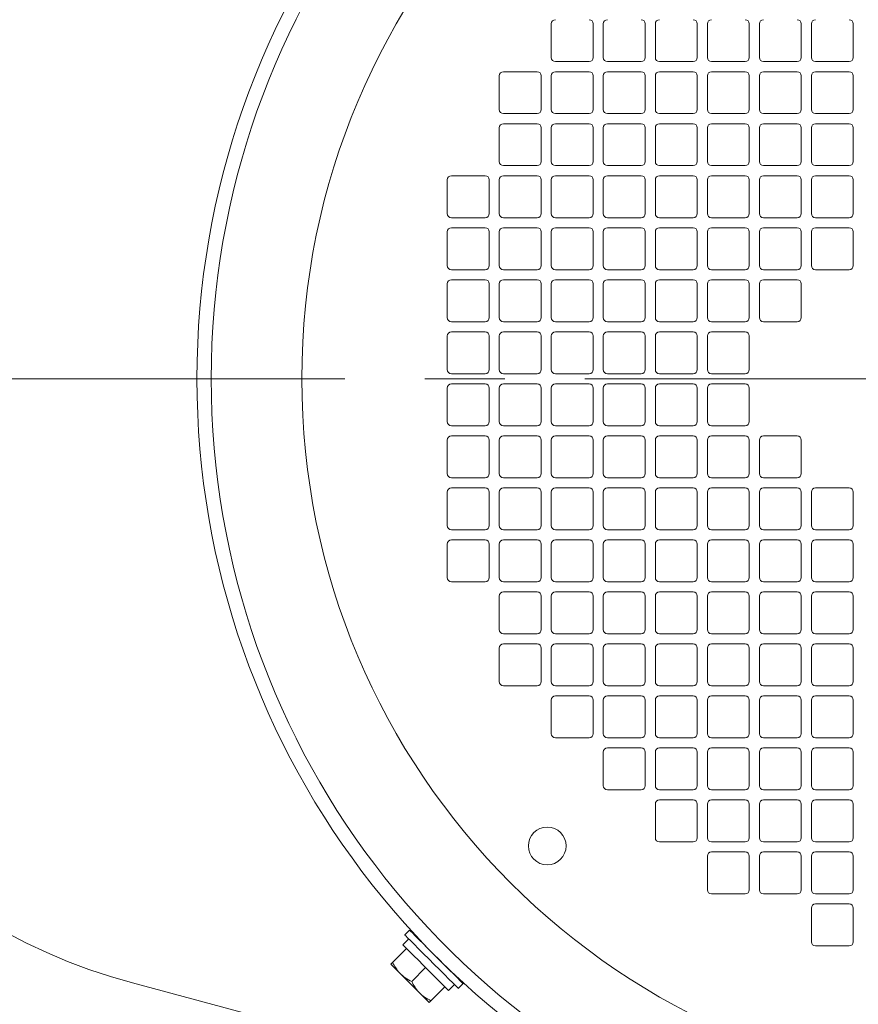
# Model space of a CAD drawing. Units: millimetres. Extents: x -2280 to 2280, y -1578 to 1653.
# Drawn here: x 1303 to 1503, y -790 to -555 of the extents above; entities that cross this region are included whole.
import ezdxf

# ---------------------------------------------------------------- set-up
doc = ezdxf.new("R2010")
doc.units = ezdxf.units.MM
doc.header["$LTSCALE"] = 3
doc.linetypes.add('CENTER', pattern=[50.8, 31.75, -6.35, 6.35, -6.35])
doc.layers.add('Layer0008', color=7, linetype='Continuous')

# ---------------------------------------------------------------- blocks, each defined once
blk = doc.blocks.new('DC_GROUP_WTB-12SHH_145')
at = {"color": 7, "linetype": 'Continuous', "lineweight": 13}
for p, q in [((1394.91, -773.28), (1394.92, -773.29)), ((1394.92, -773.29), (1395.11, -773.48)), ((1395.11, -773.48), (1395.56, -773.93)), ((1395.56, -773.93), (1396.24, -774.61)), ((1396.24, -774.61), (1397.13, -775.5)), ((1397.13, -775.5), (1398.19, -776.55)), ((1398.19, -776.55), (1399.37, -777.74)), ((1399.37, -777.74), (1400.63, -779)), ((1400.63, -779), (1401.92, -780.29)), ((1401.92, -780.29), (1403.18, -781.55)), ((1403.18, -781.55), (1404.36, -782.73)), ((1404.36, -782.73), (1405.42, -783.79)), ((1405.42, -783.79), (1406.31, -784.68)), ((1406.31, -784.68), (1406.99, -785.36)), ((1406.99, -785.36), (1407.44, -785.8)), ((1407.44, -785.8), (1407.63, -786)), ((1407.63, -786), (1407.64, -786.01))]:
    blk.add_line(p, q, dxfattribs=at)
blk = doc.blocks.new('DC_GROUP_WTB-12SHH_146')
at = {"color": 7, "linetype": 'Continuous', "lineweight": 13}
for p, q in [((1396.04, -772.15), (1396.05, -772.16)), ((1396.05, -772.16), (1396.25, -772.35)), ((1396.25, -772.35), (1396.69, -772.8)), ((1396.69, -772.8), (1397.37, -773.48)), ((1397.37, -773.48), (1398.26, -774.37)), ((1398.26, -774.37), (1399.32, -775.42)), ((1399.32, -775.42), (1400.5, -776.61)), ((1400.5, -776.61), (1401.76, -777.87)), ((1401.76, -777.87), (1403.05, -779.16)), ((1403.05, -779.16), (1404.31, -780.42)), ((1404.31, -780.42), (1405.49, -781.6)), ((1405.49, -781.6), (1406.55, -782.66)), ((1406.55, -782.66), (1407.44, -783.54)), ((1407.44, -783.54), (1408.12, -784.23)), ((1408.12, -784.23), (1408.57, -784.67)), ((1408.57, -784.67), (1408.76, -784.87)), ((1408.76, -784.87), (1408.77, -784.88))]:
    blk.add_line(p, q, dxfattribs=at)
blk = doc.blocks.new('DC_GROUP_WTB-12SHH_147')
at = {"color": 7, "linetype": 'Continuous', "lineweight": 13}
for p, q in [((1394.42, -775.61), (1394.49, -775.68)), ((1394.49, -775.68), (1394.8, -776)), ((1394.8, -776), (1395.35, -776.55)), ((1395.35, -776.55), (1396.12, -777.31)), ((1396.12, -777.31), (1397.05, -778.25)), ((1397.05, -778.25), (1398.12, -779.32)), ((1398.12, -779.32), (1399.27, -780.47)), ((1399.27, -780.47), (1400.45, -781.65)), ((1400.45, -781.65), (1401.6, -782.8)), ((1401.6, -782.8), (1402.67, -783.86)), ((1402.67, -783.86), (1403.6, -784.8)), ((1403.6, -784.8), (1404.37, -785.56)), ((1404.37, -785.56), (1404.92, -786.12)), ((1404.92, -786.12), (1405.23, -786.43)), ((1405.23, -786.43), (1405.3, -786.5))]:
    blk.add_line(p, q, dxfattribs=at)
blk = doc.blocks.new('DC_GROUP_WTB-12SHH_138')
at = {"color": 150, "linetype": 'Continuous', "lineweight": 15}
for p, q in [((1429.83, -556.1), (1429.83, -564.1)), ((1439.83, -564.1), (1439.83, -556.1)), ((1442.23, -556.1), (1442.23, -564.1)), ((1452.23, -564.1), (1452.23, -556.1)), ((1454.63, -556.1), (1454.63, -564.1)), ((1464.63, -564.1), (1464.63, -556.1)), ((1467.03, -556.1), (1467.03, -564.1)), ((1477.03, -564.1), (1477.03, -556.1)), ((1479.43, -556.1), (1479.43, -564.1)), ((1489.43, -564.1), (1489.43, -556.1)), ((1491.83, -556.1), (1491.83, -564.1)), ((1501.83, -564.1), (1501.83, -556.1)), ((1430.83, -565.1), (1438.83, -565.1)), ((1443.23, -565.1), (1451.23, -565.1)), ((1455.63, -565.1), (1463.63, -565.1)), ((1468.03, -565.1), (1476.03, -565.1)), ((1480.43, -565.1), (1488.43, -565.1)), ((1492.83, -565.1), (1500.83, -565.1)), ((1426.43, -567.5), (1418.43, -567.5)), ((1438.83, -567.5), (1430.83, -567.5)), ((1451.23, -567.5), (1443.23, -567.5)), ((1463.63, -567.5), (1455.63, -567.5)), ((1476.03, -567.5), (1468.03, -567.5)), ((1488.43, -567.5), (1480.43, -567.5)), ((1500.83, -567.5), (1492.83, -567.5)), ((1417.43, -568.5), (1417.43, -576.5)), ((1427.43, -576.5), (1427.43, -568.5)), ((1429.83, -568.5), (1429.83, -576.5)), ((1439.83, -576.5), (1439.83, -568.5)), ((1442.23, -568.5), (1442.23, -576.5)), ((1452.23, -576.5), (1452.23, -568.5)), ((1454.63, -568.5), (1454.63, -576.5)), ((1464.63, -576.5), (1464.63, -568.5)), ((1467.03, -568.5), (1467.03, -576.5)), ((1477.03, -576.5), (1477.03, -568.5)), ((1479.43, -568.5), (1479.43, -576.5)), ((1489.43, -576.5), (1489.43, -568.5)), ((1491.83, -568.5), (1491.83, -576.5)), ((1501.83, -576.5), (1501.83, -568.5)), ((1418.43, -577.5), (1426.43, -577.5)), ((1430.83, -577.5), (1438.83, -577.5)), ((1443.23, -577.5), (1451.23, -577.5)), ((1455.63, -577.5), (1463.63, -577.5)), ((1468.03, -577.5), (1476.03, -577.5)), ((1480.43, -577.5), (1488.43, -577.5)), ((1492.83, -577.5), (1500.83, -577.5)), ((1417.43, -580.9), (1417.43, -588.9)), ((1426.43, -579.9), (1418.43, -579.9)), ((1427.43, -588.9), (1427.43, -580.9)), ((1429.83, -580.9), (1429.83, -588.9)), ((1438.83, -579.9), (1430.83, -579.9)), ((1439.83, -588.9), (1439.83, -580.9)), ((1442.23, -580.9), (1442.23, -588.9)), ((1451.23, -579.9), (1443.23, -579.9)), ((1452.23, -588.9), (1452.23, -580.9)), ((1454.63, -580.9), (1454.63, -588.9)), ((1463.63, -579.9), (1455.63, -579.9)), ((1464.63, -588.9), (1464.63, -580.9)), ((1467.03, -580.9), (1467.03, -588.9)), ((1476.03, -579.9), (1468.03, -579.9)), ((1477.03, -588.9), (1477.03, -580.9)), ((1479.43, -580.9), (1479.43, -588.9)), ((1488.43, -579.9), (1480.43, -579.9)), ((1489.43, -588.9), (1489.43, -580.9)), ((1491.83, -580.9), (1491.83, -588.9)), ((1500.83, -579.9), (1492.83, -579.9)), ((1501.83, -588.9), (1501.83, -580.9)), ((1418.43, -589.9), (1426.43, -589.9)), ((1430.83, -589.9), (1438.83, -589.9)), ((1443.23, -589.9), (1451.23, -589.9)), ((1455.63, -589.9), (1463.63, -589.9)), ((1468.03, -589.9), (1476.03, -589.9)), ((1480.43, -589.9), (1488.43, -589.9)), ((1492.83, -589.9), (1500.83, -589.9)), ((1405.03, -593.3), (1405.03, -601.3)), ((1414.03, -592.3), (1406.03, -592.3)), ((1415.03, -601.3), (1415.03, -593.3)), ((1417.43, -593.3), (1417.43, -601.3)), ((1426.43, -592.3), (1418.43, -592.3)), ((1427.43, -601.3), (1427.43, -593.3)), ((1429.83, -593.3), (1429.83, -601.3)), ((1438.83, -592.3), (1430.83, -592.3)), ((1439.83, -601.3), (1439.83, -593.3)), ((1442.23, -593.3), (1442.23, -601.3)), ((1451.23, -592.3), (1443.23, -592.3)), ((1452.23, -601.3), (1452.23, -593.3)), ((1454.63, -593.3), (1454.63, -601.3)), ((1463.63, -592.3), (1455.63, -592.3)), ((1464.63, -601.3), (1464.63, -593.3)), ((1467.03, -593.3), (1467.03, -601.3)), ((1476.03, -592.3), (1468.03, -592.3)), ((1477.03, -601.3), (1477.03, -593.3)), ((1479.43, -593.3), (1479.43, -601.3)), ((1488.43, -592.3), (1480.43, -592.3)), ((1489.43, -601.3), (1489.43, -593.3)), ((1491.83, -593.3), (1491.83, -601.3)), ((1500.83, -592.3), (1492.83, -592.3)), ((1501.83, -601.3), (1501.83, -593.3)), ((1406.03, -602.3), (1414.03, -602.3)), ((1418.43, -602.3), (1426.43, -602.3)), ((1430.83, -602.3), (1438.83, -602.3)), ((1443.23, -602.3), (1451.23, -602.3)), ((1455.63, -602.3), (1463.63, -602.3)), ((1468.03, -602.3), (1476.03, -602.3)), ((1480.43, -602.3), (1488.43, -602.3)), ((1492.83, -602.3), (1500.83, -602.3)), ((1414.03, -604.7), (1406.03, -604.7)), ((1426.43, -604.7), (1418.43, -604.7)), ((1438.83, -604.7), (1430.83, -604.7)), ((1451.23, -604.7), (1443.23, -604.7)), ((1463.63, -604.7), (1455.63, -604.7)), ((1476.03, -604.7), (1468.03, -604.7)), ((1488.43, -604.7), (1480.43, -604.7)), ((1500.83, -604.7), (1492.83, -604.7)), ((1405.03, -605.7), (1405.03, -613.7)), ((1415.03, -613.7), (1415.03, -605.7)), ((1417.43, -605.7), (1417.43, -613.7)), ((1427.43, -613.7), (1427.43, -605.7)), ((1429.83, -605.7), (1429.83, -613.7)), ((1439.83, -613.7), (1439.83, -605.7)), ((1442.23, -605.7), (1442.23, -613.7)), ((1452.23, -613.7), (1452.23, -605.7)), ((1454.63, -605.7), (1454.63, -613.7)), ((1464.63, -613.7), (1464.63, -605.7)), ((1467.03, -605.7), (1467.03, -613.7)), ((1477.03, -613.7), (1477.03, -605.7)), ((1479.43, -605.7), (1479.43, -613.7)), ((1489.43, -613.7), (1489.43, -605.7)), ((1491.83, -605.7), (1491.83, -613.7)), ((1501.83, -613.7), (1501.83, -605.7)), ((1406.03, -614.7), (1414.03, -614.7)), ((1418.43, -614.7), (1426.43, -614.7)), ((1430.83, -614.7), (1438.83, -614.7)), ((1443.23, -614.7), (1451.23, -614.7)), ((1455.63, -614.7), (1463.63, -614.7)), ((1468.03, -614.7), (1476.03, -614.7)), ((1480.43, -614.7), (1488.43, -614.7)), ((1492.83, -614.7), (1500.83, -614.7)), ((1414.03, -617.1), (1406.03, -617.1)), ((1426.43, -617.1), (1418.43, -617.1)), ((1438.83, -617.1), (1430.83, -617.1)), ((1451.23, -617.1), (1443.23, -617.1)), ((1463.63, -617.1), (1455.63, -617.1)), ((1476.03, -617.1), (1468.03, -617.1)), ((1488.43, -617.1), (1480.43, -617.1)), ((1405.03, -618.1), (1405.03, -626.1)), ((1415.03, -626.1), (1415.03, -618.1)), ((1417.43, -618.1), (1417.43, -626.1)), ((1427.43, -626.1), (1427.43, -618.1)), ((1429.83, -618.1), (1429.83, -626.1)), ((1439.83, -626.1), (1439.83, -618.1)), ((1442.23, -618.1), (1442.23, -626.1)), ((1452.23, -626.1), (1452.23, -618.1)), ((1454.63, -618.1), (1454.63, -626.1)), ((1464.63, -626.1), (1464.63, -618.1)), ((1467.03, -618.1), (1467.03, -626.1)), ((1477.03, -626.1), (1477.03, -618.1)), ((1479.43, -618.1), (1479.43, -626.1)), ((1489.43, -626.1), (1489.43, -618.1)), ((1406.03, -627.1), (1414.03, -627.1)), ((1418.43, -627.1), (1426.43, -627.1)), ((1430.83, -627.1), (1438.83, -627.1)), ((1443.23, -627.1), (1451.23, -627.1)), ((1455.63, -627.1), (1463.63, -627.1)), ((1468.03, -627.1), (1476.03, -627.1)), ((1480.43, -627.1), (1488.43, -627.1)), ((1405.03, -630.5), (1405.03, -638.5)), ((1414.03, -629.5), (1406.03, -629.5)), ((1415.03, -638.5), (1415.03, -630.5)), ((1417.43, -630.5), (1417.43, -638.5)), ((1426.43, -629.5), (1418.43, -629.5)), ((1427.43, -638.5), (1427.43, -630.5)), ((1429.83, -630.5), (1429.83, -638.5)), ((1438.83, -629.5), (1430.83, -629.5)), ((1439.83, -638.5), (1439.83, -630.5)), ((1442.23, -630.5), (1442.23, -638.5)), ((1451.23, -629.5), (1443.23, -629.5)), ((1452.23, -638.5), (1452.23, -630.5)), ((1454.63, -630.5), (1454.63, -638.5)), ((1463.63, -629.5), (1455.63, -629.5)), ((1464.63, -638.5), (1464.63, -630.5)), ((1467.03, -630.5), (1467.03, -638.5)), ((1476.03, -629.5), (1468.03, -629.5)), ((1477.03, -638.5), (1477.03, -630.5)), ((1406.03, -639.5), (1414.03, -639.5)), ((1418.43, -639.5), (1426.43, -639.5)), ((1430.83, -639.5), (1438.83, -639.5)), ((1443.23, -639.5), (1451.23, -639.5)), ((1455.63, -639.5), (1463.63, -639.5)), ((1468.03, -639.5), (1476.03, -639.5)), ((1405.03, -642.9), (1405.03, -650.9)), ((1414.03, -641.9), (1406.03, -641.9)), ((1415.03, -650.9), (1415.03, -642.9)), ((1417.43, -642.9), (1417.43, -650.9)), ((1426.43, -641.9), (1418.43, -641.9)), ((1427.43, -650.9), (1427.43, -642.9)), ((1429.83, -642.9), (1429.83, -650.9)), ((1438.83, -641.9), (1430.83, -641.9)), ((1439.83, -650.9), (1439.83, -642.9)), ((1442.23, -642.9), (1442.23, -650.9)), ((1451.23, -641.9), (1443.23, -641.9)), ((1452.23, -650.9), (1452.23, -642.9)), ((1454.63, -642.9), (1454.63, -650.9)), ((1463.63, -641.9), (1455.63, -641.9)), ((1464.63, -650.9), (1464.63, -642.9)), ((1467.03, -642.9), (1467.03, -650.9)), ((1476.03, -641.9), (1468.03, -641.9)), ((1477.03, -650.9), (1477.03, -642.9)), ((1406.03, -651.9), (1414.03, -651.9)), ((1418.43, -651.9), (1426.43, -651.9)), ((1430.83, -651.9), (1438.83, -651.9)), ((1443.23, -651.9), (1451.23, -651.9)), ((1455.63, -651.9), (1463.63, -651.9)), ((1468.03, -651.9), (1476.03, -651.9)), ((1414.03, -654.3), (1406.03, -654.3)), ((1426.43, -654.3), (1418.43, -654.3)), ((1438.83, -654.3), (1430.83, -654.3)), ((1451.23, -654.3), (1443.23, -654.3)), ((1463.63, -654.3), (1455.63, -654.3)), ((1476.03, -654.3), (1468.03, -654.3)), ((1488.43, -654.3), (1480.43, -654.3)), ((1405.03, -655.3), (1405.03, -663.3)), ((1415.03, -663.3), (1415.03, -655.3)), ((1417.43, -655.3), (1417.43, -663.3)), ((1427.43, -663.3), (1427.43, -655.3)), ((1429.83, -655.3), (1429.83, -663.3)), ((1439.83, -663.3), (1439.83, -655.3)), ((1442.23, -655.3), (1442.23, -663.3)), ((1452.23, -663.3), (1452.23, -655.3)), ((1454.63, -655.3), (1454.63, -663.3)), ((1464.63, -663.3), (1464.63, -655.3)), ((1467.03, -655.3), (1467.03, -663.3)), ((1477.03, -663.3), (1477.03, -655.3)), ((1479.43, -655.3), (1479.43, -663.3)), ((1489.43, -663.3), (1489.43, -655.3)), ((1406.03, -664.3), (1414.03, -664.3)), ((1418.43, -664.3), (1426.43, -664.3)), ((1430.83, -664.3), (1438.83, -664.3)), ((1443.23, -664.3), (1451.23, -664.3)), ((1455.63, -664.3), (1463.63, -664.3)), ((1468.03, -664.3), (1476.03, -664.3)), ((1480.43, -664.3), (1488.43, -664.3)), ((1405.03, -667.7), (1405.03, -675.7)), ((1414.03, -666.7), (1406.03, -666.7)), ((1415.03, -675.7), (1415.03, -667.7)), ((1417.43, -667.7), (1417.43, -675.7)), ((1426.43, -666.7), (1418.43, -666.7)), ((1427.43, -675.7), (1427.43, -667.7)), ((1429.83, -667.7), (1429.83, -675.7)), ((1438.83, -666.7), (1430.83, -666.7)), ((1439.83, -675.7), (1439.83, -667.7)), ((1442.23, -667.7), (1442.23, -675.7)), ((1451.23, -666.7), (1443.23, -666.7)), ((1452.23, -675.7), (1452.23, -667.7)), ((1454.63, -667.7), (1454.63, -675.7)), ((1463.63, -666.7), (1455.63, -666.7)), ((1464.63, -675.7), (1464.63, -667.7)), ((1467.03, -667.7), (1467.03, -675.7)), ((1476.03, -666.7), (1468.03, -666.7)), ((1477.03, -675.7), (1477.03, -667.7)), ((1479.43, -667.7), (1479.43, -675.7)), ((1488.43, -666.7), (1480.43, -666.7)), ((1489.43, -675.7), (1489.43, -667.7)), ((1491.83, -667.7), (1491.83, -675.7)), ((1500.83, -666.7), (1492.83, -666.7)), ((1501.83, -675.7), (1501.83, -667.7)), ((1406.03, -676.7), (1414.03, -676.7)), ((1418.43, -676.7), (1426.43, -676.7)), ((1430.83, -676.7), (1438.83, -676.7)), ((1443.23, -676.7), (1451.23, -676.7)), ((1455.63, -676.7), (1463.63, -676.7)), ((1468.03, -676.7), (1476.03, -676.7)), ((1480.43, -676.7), (1488.43, -676.7)), ((1492.83, -676.7), (1500.83, -676.7)), ((1405.03, -680.1), (1405.03, -688.1)), ((1414.03, -679.1), (1406.03, -679.1)), ((1415.03, -688.1), (1415.03, -680.1)), ((1417.43, -680.1), (1417.43, -688.1)), ((1426.43, -679.1), (1418.43, -679.1)), ((1427.43, -688.1), (1427.43, -680.1)), ((1429.83, -680.1), (1429.83, -688.1)), ((1438.83, -679.1), (1430.83, -679.1)), ((1439.83, -688.1), (1439.83, -680.1)), ((1442.23, -680.1), (1442.23, -688.1)), ((1451.23, -679.1), (1443.23, -679.1)), ((1452.23, -688.1), (1452.23, -680.1)), ((1454.63, -680.1), (1454.63, -688.1)), ((1463.63, -679.1), (1455.63, -679.1)), ((1464.63, -688.1), (1464.63, -680.1)), ((1467.03, -680.1), (1467.03, -688.1)), ((1476.03, -679.1), (1468.03, -679.1)), ((1477.03, -688.1), (1477.03, -680.1)), ((1479.43, -680.1), (1479.43, -688.1)), ((1488.43, -679.1), (1480.43, -679.1)), ((1489.43, -688.1), (1489.43, -680.1)), ((1491.83, -680.1), (1491.83, -688.1)), ((1500.83, -679.1), (1492.83, -679.1)), ((1501.83, -688.1), (1501.83, -680.1)), ((1406.03, -689.1), (1414.03, -689.1)), ((1418.43, -689.1), (1426.43, -689.1)), ((1430.83, -689.1), (1438.83, -689.1)), ((1443.23, -689.1), (1451.23, -689.1)), ((1455.63, -689.1), (1463.63, -689.1)), ((1468.03, -689.1), (1476.03, -689.1)), ((1480.43, -689.1), (1488.43, -689.1)), ((1492.83, -689.1), (1500.83, -689.1)), ((1426.43, -691.5), (1418.43, -691.5)), ((1438.83, -691.5), (1430.83, -691.5)), ((1451.23, -691.5), (1443.23, -691.5)), ((1463.63, -691.5), (1455.63, -691.5)), ((1476.03, -691.5), (1468.03, -691.5)), ((1488.43, -691.5), (1480.43, -691.5)), ((1500.83, -691.5), (1492.83, -691.5)), ((1417.43, -692.5), (1417.43, -700.5)), ((1427.43, -700.5), (1427.43, -692.5)), ((1429.83, -692.5), (1429.83, -700.5)), ((1439.83, -700.5), (1439.83, -692.5)), ((1442.23, -692.5), (1442.23, -700.5)), ((1452.23, -700.5), (1452.23, -692.5)), ((1454.63, -692.5), (1454.63, -700.5)), ((1464.63, -700.5), (1464.63, -692.5)), ((1467.03, -692.5), (1467.03, -700.5)), ((1477.03, -700.5), (1477.03, -692.5)), ((1479.43, -692.5), (1479.43, -700.5)), ((1489.43, -700.5), (1489.43, -692.5)), ((1491.83, -692.5), (1491.83, -700.5)), ((1501.83, -700.5), (1501.83, -692.5)), ((1418.43, -701.5), (1426.43, -701.5)), ((1430.83, -701.5), (1438.83, -701.5)), ((1443.23, -701.5), (1451.23, -701.5)), ((1455.63, -701.5), (1463.63, -701.5)), ((1468.03, -701.5), (1476.03, -701.5)), ((1480.43, -701.5), (1488.43, -701.5)), ((1492.83, -701.5), (1500.83, -701.5)), ((1426.43, -703.9), (1418.43, -703.9)), ((1438.83, -703.9), (1430.83, -703.9)), ((1451.23, -703.9), (1443.23, -703.9)), ((1463.63, -703.9), (1455.63, -703.9)), ((1476.03, -703.9), (1468.03, -703.9)), ((1488.43, -703.9), (1480.43, -703.9)), ((1500.83, -703.9), (1492.83, -703.9)), ((1417.43, -704.9), (1417.43, -712.9)), ((1427.43, -712.9), (1427.43, -704.9)), ((1429.83, -704.9), (1429.83, -712.9)), ((1439.83, -712.9), (1439.83, -704.9)), ((1442.23, -704.9), (1442.23, -712.9)), ((1452.23, -712.9), (1452.23, -704.9)), ((1454.63, -704.9), (1454.63, -712.9)), ((1464.63, -712.9), (1464.63, -704.9)), ((1467.03, -704.9), (1467.03, -712.9)), ((1477.03, -712.9), (1477.03, -704.9)), ((1479.43, -704.9), (1479.43, -712.9)), ((1489.43, -712.9), (1489.43, -704.9)), ((1491.83, -704.9), (1491.83, -712.9)), ((1501.83, -712.9), (1501.83, -704.9)), ((1418.43, -713.9), (1426.43, -713.9)), ((1430.83, -713.9), (1438.83, -713.9)), ((1443.23, -713.9), (1451.23, -713.9)), ((1455.63, -713.9), (1463.63, -713.9)), ((1468.03, -713.9), (1476.03, -713.9)), ((1480.43, -713.9), (1488.43, -713.9)), ((1492.83, -713.9), (1500.83, -713.9)), ((1429.83, -717.3), (1429.83, -725.3)), ((1438.83, -716.3), (1430.83, -716.3)), ((1439.83, -725.3), (1439.83, -717.3)), ((1442.23, -717.3), (1442.23, -725.3)), ((1451.23, -716.3), (1443.23, -716.3)), ((1452.23, -725.3), (1452.23, -717.3)), ((1454.63, -717.3), (1454.63, -725.3)), ((1463.63, -716.3), (1455.63, -716.3)), ((1464.63, -725.3), (1464.63, -717.3)), ((1467.03, -717.3), (1467.03, -725.3)), ((1476.03, -716.3), (1468.03, -716.3)), ((1477.03, -725.3), (1477.03, -717.3)), ((1479.43, -717.3), (1479.43, -725.3)), ((1488.43, -716.3), (1480.43, -716.3)), ((1489.43, -725.3), (1489.43, -717.3)), ((1491.83, -717.3), (1491.83, -725.3)), ((1500.83, -716.3), (1492.83, -716.3)), ((1501.83, -725.3), (1501.83, -717.3)), ((1430.83, -726.3), (1438.83, -726.3)), ((1443.23, -726.3), (1451.23, -726.3)), ((1455.63, -726.3), (1463.63, -726.3)), ((1468.03, -726.3), (1476.03, -726.3)), ((1480.43, -726.3), (1488.43, -726.3)), ((1492.83, -726.3), (1500.83, -726.3)), ((1442.23, -729.7), (1442.23, -737.7)), ((1451.23, -728.7), (1443.23, -728.7)), ((1452.23, -737.7), (1452.23, -729.7)), ((1454.63, -729.7), (1454.63, -737.7)), ((1463.63, -728.7), (1455.63, -728.7)), ((1464.63, -737.7), (1464.63, -729.7)), ((1467.03, -729.7), (1467.03, -737.7)), ((1476.03, -728.7), (1468.03, -728.7)), ((1477.03, -737.7), (1477.03, -729.7)), ((1479.43, -729.7), (1479.43, -737.7)), ((1488.43, -728.7), (1480.43, -728.7)), ((1489.43, -737.7), (1489.43, -729.7)), ((1491.83, -729.7), (1491.83, -737.7)), ((1500.83, -728.7), (1492.83, -728.7)), ((1501.83, -737.7), (1501.83, -729.7)), ((1443.23, -738.7), (1451.23, -738.7)), ((1455.63, -738.7), (1463.63, -738.7)), ((1468.03, -738.7), (1476.03, -738.7)), ((1480.43, -738.7), (1488.43, -738.7)), ((1492.83, -738.7), (1500.83, -738.7)), ((1463.63, -741.1), (1455.63, -741.1)), ((1476.03, -741.1), (1468.03, -741.1)), ((1488.43, -741.1), (1480.43, -741.1)), ((1500.83, -741.1), (1492.83, -741.1)), ((1454.63, -742.1), (1454.63, -750.1)), ((1464.63, -750.1), (1464.63, -742.1)), ((1467.03, -742.1), (1467.03, -750.1)), ((1477.03, -750.1), (1477.03, -742.1)), ((1479.43, -742.1), (1479.43, -750.1)), ((1489.43, -750.1), (1489.43, -742.1)), ((1491.83, -742.1), (1491.83, -750.1)), ((1501.83, -750.1), (1501.83, -742.1)), ((1455.63, -751.1), (1463.63, -751.1)), ((1468.03, -751.1), (1476.03, -751.1)), ((1480.43, -751.1), (1488.43, -751.1)), ((1492.83, -751.1), (1500.83, -751.1)), ((1467.03, -754.5), (1467.03, -762.5)), ((1476.03, -753.5), (1468.03, -753.5)), ((1477.03, -762.5), (1477.03, -754.5)), ((1479.43, -754.5), (1479.43, -762.5)), ((1488.43, -753.5), (1480.43, -753.5)), ((1489.43, -762.5), (1489.43, -754.5)), ((1491.83, -754.5), (1491.83, -762.5)), ((1500.83, -753.5), (1492.83, -753.5)), ((1501.83, -762.5), (1501.83, -754.5)), ((1468.03, -763.5), (1476.03, -763.5)), ((1480.43, -763.5), (1488.43, -763.5)), ((1492.83, -763.5), (1500.83, -763.5)), ((1491.83, -766.9), (1491.83, -774.9)), ((1500.83, -765.9), (1492.83, -765.9)), ((1501.83, -774.9), (1501.83, -766.9)), ((1492.83, -775.9), (1500.83, -775.9))]:
    blk.add_line(p, q, dxfattribs=at)
at = {"color": 7, "linetype": 'Continuous', "lineweight": 15}
for p, q in [((1396.04, -772.15), (1394.91, -773.28)), ((1395.83, -774.2), (1394.42, -775.61)), ((1391.53, -780.22), (1395.27, -776.47)), ((1399.61, -775.65), (1399.58, -775.68)), ((1396.53, -784.39), (1399.86, -781.06)), ((1405.23, -781.34), (1405.26, -781.31)), ((1400.72, -789.41), (1404.47, -785.66)), ((1405.3, -786.5), (1406.72, -785.09)), ((1407.64, -786.01), (1408.77, -784.88))]:
    blk.add_line(p, q, dxfattribs=at)
at = {"color": 7, "linetype": 'Continuous', "lineweight": 18}
blk.add_line((1400.72, -789.41), (1391.53, -780.22), dxfattribs=at)
at = {"color": 150, "linetype": 'Continuous', "lineweight": 15}
for centre, radius in [((1540.23, -640.7), 169.9), ((1428.86, -752.07), 4.5)]:
    blk.add_circle(centre, radius, dxfattribs=at)
at = {"color": 7, "linetype": 'Continuous', "lineweight": 15}
for radius, start, end in [(194.9, 27.1016, 332.8984), (191.5, 26.4194, 333.5806)]:
    blk.add_arc((1540.23, -640.7), radius, start, end, dxfattribs=at)
at = {"color": 150, "linetype": 'Continuous', "lineweight": 15}
for centre, start, end in [((1430.83, -556.1), 90, 180), ((1438.83, -556.1), 0, 90), ((1443.23, -556.1), 90, 180), ((1451.23, -556.1), 0, 90), ((1455.63, -556.1), 90, 180), ((1463.63, -556.1), 0, 90), ((1468.03, -556.1), 90, 180), ((1476.03, -556.1), 0, 90), ((1480.43, -556.1), 90, 180), ((1488.43, -556.1), 0, 90), ((1492.83, -556.1), 90, 180), ((1500.83, -556.1), 0, 90), ((1430.83, -564.1), 180, 270), ((1438.83, -564.1), 270, 0), ((1443.23, -564.1), 180, 270), ((1451.23, -564.1), 270, 0), ((1455.63, -564.1), 180, 270), ((1463.63, -564.1), 270, 0), ((1468.03, -564.1), 180, 270), ((1476.03, -564.1), 270, 0), ((1480.43, -564.1), 180, 270), ((1488.43, -564.1), 270, 0), ((1492.83, -564.1), 180, 270), ((1500.83, -564.1), 270, 0), ((1418.43, -568.5), 90, 180), ((1426.43, -568.5), 0, 90), ((1430.83, -568.5), 90, 180), ((1438.83, -568.5), 0, 90), ((1443.23, -568.5), 90, 180), ((1451.23, -568.5), 0, 90), ((1455.63, -568.5), 90, 180), ((1463.63, -568.5), 0, 90), ((1468.03, -568.5), 90, 180), ((1476.03, -568.5), 0, 90), ((1480.43, -568.5), 90, 180), ((1488.43, -568.5), 0, 90), ((1492.83, -568.5), 90, 180), ((1500.83, -568.5), 0, 90), ((1418.43, -576.5), 180, 270), ((1426.43, -576.5), 270, 0), ((1430.83, -576.5), 180, 270), ((1438.83, -576.5), 270, 0), ((1443.23, -576.5), 180, 270), ((1451.23, -576.5), 270, 0), ((1455.63, -576.5), 180, 270), ((1463.63, -576.5), 270, 0), ((1468.03, -576.5), 180, 270), ((1476.03, -576.5), 270, 0), ((1480.43, -576.5), 180, 270), ((1488.43, -576.5), 270, 0), ((1492.83, -576.5), 180, 270), ((1500.83, -576.5), 270, 0), ((1418.43, -580.9), 90, 180), ((1426.43, -580.9), 0, 90), ((1430.83, -580.9), 90, 180), ((1438.83, -580.9), 0, 90), ((1443.23, -580.9), 90, 180), ((1451.23, -580.9), 0, 90), ((1455.63, -580.9), 90, 180), ((1463.63, -580.9), 0, 90), ((1468.03, -580.9), 90, 180), ((1476.03, -580.9), 0, 90), ((1480.43, -580.9), 90, 180), ((1488.43, -580.9), 0, 90), ((1492.83, -580.9), 90, 180), ((1500.83, -580.9), 0, 90), ((1418.43, -588.9), 180, 270), ((1426.43, -588.9), 270, 0), ((1430.83, -588.9), 180, 270), ((1438.83, -588.9), 270, 0), ((1443.23, -588.9), 180, 270), ((1451.23, -588.9), 270, 0), ((1455.63, -588.9), 180, 270), ((1463.63, -588.9), 270, 0), ((1468.03, -588.9), 180, 270), ((1476.03, -588.9), 270, 0), ((1480.43, -588.9), 180, 270), ((1488.43, -588.9), 270, 0), ((1492.83, -588.9), 180, 270), ((1500.83, -588.9), 270, 0), ((1406.03, -593.3), 90, 180), ((1414.03, -593.3), 0, 90), ((1418.43, -593.3), 90, 180), ((1426.43, -593.3), 0, 90), ((1430.83, -593.3), 90, 180), ((1438.83, -593.3), 0, 90), ((1443.23, -593.3), 90, 180), ((1451.23, -593.3), 0, 90), ((1455.63, -593.3), 90, 180), ((1463.63, -593.3), 0, 90), ((1468.03, -593.3), 90, 180), ((1476.03, -593.3), 0, 90), ((1480.43, -593.3), 90, 180), ((1488.43, -593.3), 0, 90), ((1492.83, -593.3), 90, 180), ((1500.83, -593.3), 0, 90), ((1406.03, -601.3), 180, 270), ((1414.03, -601.3), 270, 0), ((1418.43, -601.3), 180, 270), ((1426.43, -601.3), 270, 0), ((1430.83, -601.3), 180, 270), ((1438.83, -601.3), 270, 0), ((1443.23, -601.3), 180, 270), ((1451.23, -601.3), 270, 0), ((1455.63, -601.3), 180, 270), ((1463.63, -601.3), 270, 0), ((1468.03, -601.3), 180, 270), ((1476.03, -601.3), 270, 0), ((1480.43, -601.3), 180, 270), ((1488.43, -601.3), 270, 0), ((1492.83, -601.3), 180, 270), ((1500.83, -601.3), 270, 0), ((1406.03, -605.7), 90, 180), ((1414.03, -605.7), 0, 90), ((1418.43, -605.7), 90, 180), ((1426.43, -605.7), 0, 90), ((1430.83, -605.7), 90, 180), ((1438.83, -605.7), 0, 90), ((1443.23, -605.7), 90, 180), ((1451.23, -605.7), 0, 90), ((1455.63, -605.7), 90, 180), ((1463.63, -605.7), 0, 90), ((1468.03, -605.7), 90, 180), ((1476.03, -605.7), 0, 90), ((1480.43, -605.7), 90, 180), ((1488.43, -605.7), 0, 90), ((1492.83, -605.7), 90, 180), ((1500.83, -605.7), 0, 90), ((1406.03, -613.7), 180, 270), ((1414.03, -613.7), 270, 0), ((1418.43, -613.7), 180, 270), ((1426.43, -613.7), 270, 0), ((1430.83, -613.7), 180, 270), ((1438.83, -613.7), 270, 0), ((1443.23, -613.7), 180, 270), ((1451.23, -613.7), 270, 0), ((1455.63, -613.7), 180, 270), ((1463.63, -613.7), 270, 0), ((1468.03, -613.7), 180, 270), ((1476.03, -613.7), 270, 0), ((1480.43, -613.7), 180, 270), ((1488.43, -613.7), 270, 0), ((1492.83, -613.7), 180, 270), ((1500.83, -613.7), 270, 0), ((1406.03, -618.1), 90, 180), ((1414.03, -618.1), 0, 90), ((1418.43, -618.1), 90, 180), ((1426.43, -618.1), 0, 90), ((1430.83, -618.1), 90, 180), ((1438.83, -618.1), 0, 90), ((1443.23, -618.1), 90, 180), ((1451.23, -618.1), 0, 90), ((1455.63, -618.1), 90, 180), ((1463.63, -618.1), 0, 90), ((1468.03, -618.1), 90, 180), ((1476.03, -618.1), 0, 90), ((1480.43, -618.1), 90, 180), ((1488.43, -618.1), 0, 90), ((1406.03, -626.1), 180, 270), ((1414.03, -626.1), 270, 0), ((1418.43, -626.1), 180, 270), ((1426.43, -626.1), 270, 0), ((1430.83, -626.1), 180, 270), ((1438.83, -626.1), 270, 0), ((1443.23, -626.1), 180, 270), ((1451.23, -626.1), 270, 0), ((1455.63, -626.1), 180, 270), ((1463.63, -626.1), 270, 0), ((1468.03, -626.1), 180, 270), ((1476.03, -626.1), 270, 0), ((1480.43, -626.1), 180, 270), ((1488.43, -626.1), 270, 0), ((1406.03, -630.5), 90, 180), ((1414.03, -630.5), 0, 90), ((1418.43, -630.5), 90, 180), ((1426.43, -630.5), 0, 90), ((1430.83, -630.5), 90, 180), ((1438.83, -630.5), 0, 90), ((1443.23, -630.5), 90, 180), ((1451.23, -630.5), 0, 90), ((1455.63, -630.5), 90, 180), ((1463.63, -630.5), 0, 90), ((1468.03, -630.5), 90, 180), ((1476.03, -630.5), 0, 90), ((1406.03, -638.5), 180, 270), ((1414.03, -638.5), 270, 0), ((1418.43, -638.5), 180, 270), ((1426.43, -638.5), 270, 0), ((1430.83, -638.5), 180, 270), ((1438.83, -638.5), 270, 0), ((1443.23, -638.5), 180, 270), ((1451.23, -638.5), 270, 0), ((1455.63, -638.5), 180, 270), ((1463.63, -638.5), 270, 0), ((1468.03, -638.5), 180, 270), ((1476.03, -638.5), 270, 0), ((1406.03, -642.9), 90, 180), ((1414.03, -642.9), 360, 90), ((1418.43, -642.9), 90, 180), ((1426.43, -642.9), 0, 90), ((1430.83, -642.9), 90, 180), ((1438.83, -642.9), 0, 90), ((1443.23, -642.9), 90, 180), ((1451.23, -642.9), 0, 90), ((1455.63, -642.9), 90, 180), ((1463.63, -642.9), 0, 90), ((1468.03, -642.9), 90, 180), ((1476.03, -642.9), 0, 90), ((1406.03, -650.9), 180, 270), ((1414.03, -650.9), 270, 0), ((1418.43, -650.9), 180, 270), ((1426.43, -650.9), 270, 360), ((1430.83, -650.9), 180, 270), ((1438.83, -650.9), 270, 0), ((1443.23, -650.9), 180, 270), ((1451.23, -650.9), 270, 0), ((1455.63, -650.9), 180, 270), ((1463.63, -650.9), 270, 0), ((1468.03, -650.9), 180, 270), ((1476.03, -650.9), 270, 0), ((1406.03, -655.3), 90, 180), ((1414.03, -655.3), 0, 90), ((1418.43, -655.3), 90, 180), ((1426.43, -655.3), 0, 90), ((1430.83, -655.3), 90, 180), ((1438.83, -655.3), 0, 90), ((1443.23, -655.3), 90, 180), ((1451.23, -655.3), 0, 90), ((1455.63, -655.3), 90, 180), ((1463.63, -655.3), 360, 90), ((1468.03, -655.3), 90, 180), ((1476.03, -655.3), 0, 90), ((1480.43, -655.3), 90, 180), ((1488.43, -655.3), 0, 90), ((1406.03, -663.3), 180, 270), ((1414.03, -663.3), 270, 0), ((1418.43, -663.3), 180, 270), ((1426.43, -663.3), 270, 0), ((1430.83, -663.3), 180, 270), ((1438.83, -663.3), 270, 0), ((1443.23, -663.3), 180, 270), ((1451.23, -663.3), 270, 0), ((1455.63, -663.3), 180, 270), ((1463.63, -663.3), 270, 0), ((1468.03, -663.3), 180, 270), ((1476.03, -663.3), 270, 0), ((1480.43, -663.3), 180, 270), ((1488.43, -663.3), 270, 0), ((1406.03, -667.7), 90, 180), ((1414.03, -667.7), 0, 90), ((1418.43, -667.7), 90, 180), ((1426.43, -667.7), 0, 90), ((1430.83, -667.7), 90, 180), ((1438.83, -667.7), 360, 90), ((1443.23, -667.7), 90, 180), ((1451.23, -667.7), 0, 90), ((1455.63, -667.7), 90, 180), ((1463.63, -667.7), 0, 90), ((1468.03, -667.7), 90, 180), ((1476.03, -667.7), 0, 90), ((1480.43, -667.7), 90, 180), ((1488.43, -667.7), 0, 90), ((1492.83, -667.7), 90, 180), ((1500.83, -667.7), 0, 90), ((1406.03, -675.7), 180, 270), ((1414.03, -675.7), 270, 0), ((1418.43, -675.7), 180, 270), ((1426.43, -675.7), 270, 0), ((1430.83, -675.7), 180, 270), ((1438.83, -675.7), 270, 0), ((1443.23, -675.7), 180, 270), ((1451.23, -675.7), 270, 0), ((1455.63, -675.7), 180, 270), ((1463.63, -675.7), 270, 0), ((1468.03, -675.7), 180, 270), ((1476.03, -675.7), 270, 0), ((1480.43, -675.7), 180, 270), ((1488.43, -675.7), 270, 0), ((1492.83, -675.7), 180, 270), ((1500.83, -675.7), 270, 0), ((1406.03, -680.1), 90, 180), ((1414.03, -680.1), 0, 90), ((1418.43, -680.1), 90, 180), ((1426.43, -680.1), 0, 90), ((1430.83, -680.1), 90, 180), ((1438.83, -680.1), 0, 90), ((1443.23, -680.1), 90, 180), ((1451.23, -680.1), 0, 90), ((1455.63, -680.1), 90, 180), ((1463.63, -680.1), 0, 90), ((1468.03, -680.1), 90, 180), ((1476.03, -680.1), 0, 90), ((1480.43, -680.1), 90, 180), ((1488.43, -680.1), 0, 90), ((1492.83, -680.1), 90, 180), ((1500.83, -680.1), 360, 90), ((1406.03, -688.1), 180, 270), ((1414.03, -688.1), 270, 0), ((1418.43, -688.1), 180, 270), ((1426.43, -688.1), 270, 0), ((1430.83, -688.1), 180, 270), ((1438.83, -688.1), 270, 360), ((1443.23, -688.1), 180, 270), ((1451.23, -688.1), 270, 0), ((1455.63, -688.1), 180, 270), ((1463.63, -688.1), 270, 0), ((1468.03, -688.1), 180, 270), ((1476.03, -688.1), 270, 0), ((1480.43, -688.1), 180, 270), ((1488.43, -688.1), 270, 0), ((1492.83, -688.1), 180, 270), ((1500.83, -688.1), 270, 0), ((1418.43, -692.5), 90, 180), ((1426.43, -692.5), 0, 90), ((1430.83, -692.5), 90, 180), ((1438.83, -692.5), 0, 90), ((1443.23, -692.5), 90, 180), ((1451.23, -692.5), 0, 90), ((1455.63, -692.5), 90, 180), ((1463.63, -692.5), 0, 90), ((1468.03, -692.5), 90, 180), ((1476.03, -692.5), 360, 90), ((1480.43, -692.5), 90, 180), ((1488.43, -692.5), 0, 90), ((1492.83, -692.5), 90, 180), ((1500.83, -692.5), 0, 90), ((1418.43, -700.5), 180, 270), ((1426.43, -700.5), 270, 0), ((1430.83, -700.5), 180, 270), ((1438.83, -700.5), 270, 0), ((1443.23, -700.5), 180, 270), ((1451.23, -700.5), 270, 0), ((1455.63, -700.5), 180, 270), ((1463.63, -700.5), 270, 0), ((1468.03, -700.5), 180, 270), ((1476.03, -700.5), 270, 0), ((1480.43, -700.5), 180, 270), ((1488.43, -700.5), 270, 0), ((1492.83, -700.5), 180, 270), ((1500.83, -700.5), 270, 0), ((1418.43, -704.9), 90, 180), ((1426.43, -704.9), 0, 90), ((1430.83, -704.9), 90, 180), ((1438.83, -704.9), 0, 90), ((1443.23, -704.9), 90, 180), ((1451.23, -704.9), 0, 90), ((1455.63, -704.9), 90, 180), ((1463.63, -704.9), 0, 90), ((1468.03, -704.9), 90, 180), ((1476.03, -704.9), 0, 90), ((1480.43, -704.9), 90, 180), ((1488.43, -704.9), 0, 90), ((1492.83, -704.9), 90, 180), ((1500.83, -704.9), 0, 90), ((1418.43, -712.9), 180, 270), ((1426.43, -712.9), 270, 0), ((1430.83, -712.9), 180, 270), ((1438.83, -712.9), 270, 0), ((1443.23, -712.9), 180, 270), ((1451.23, -712.9), 270, 0), ((1455.63, -712.9), 180, 270), ((1463.63, -712.9), 270, 0), ((1468.03, -712.9), 180, 270), ((1476.03, -712.9), 270, 360), ((1480.43, -712.9), 180, 270), ((1488.43, -712.9), 270, 0), ((1492.83, -712.9), 180, 270), ((1500.83, -712.9), 270, 0), ((1430.83, -717.3), 90, 180), ((1438.83, -717.3), 360, 90), ((1443.23, -717.3), 90, 180), ((1451.23, -717.3), 0, 90), ((1455.63, -717.3), 90, 180), ((1463.63, -717.3), 0, 90), ((1468.03, -717.3), 90, 180), ((1476.03, -717.3), 0, 90), ((1480.43, -717.3), 90, 180), ((1488.43, -717.3), 0, 90), ((1492.83, -717.3), 90, 180), ((1500.83, -717.3), 0, 90), ((1430.83, -725.3), 180, 270), ((1438.83, -725.3), 270, 0), ((1443.23, -725.3), 180, 270), ((1451.23, -725.3), 270, 0), ((1455.63, -725.3), 180, 270), ((1463.63, -725.3), 270, 0), ((1468.03, -725.3), 180, 270), ((1476.03, -725.3), 270, 0), ((1480.43, -725.3), 180, 270), ((1488.43, -725.3), 270, 0), ((1492.83, -725.3), 180, 270), ((1500.83, -725.3), 270, 0), ((1443.23, -729.7), 90, 180), ((1451.23, -729.7), 0, 90), ((1455.63, -729.7), 90, 180), ((1463.63, -729.7), 0, 90), ((1468.03, -729.7), 90, 180), ((1476.03, -729.7), 0, 90), ((1480.43, -729.7), 90, 180), ((1488.43, -729.7), 0, 90), ((1492.83, -729.7), 90, 180), ((1500.83, -729.7), 0, 90), ((1443.23, -737.7), 180, 270), ((1451.23, -737.7), 270, 0), ((1455.63, -737.7), 180, 270), ((1463.63, -737.7), 270, 0), ((1468.03, -737.7), 180, 270), ((1476.03, -737.7), 270, 0), ((1480.43, -737.7), 180, 270), ((1488.43, -737.7), 270, 0), ((1492.83, -737.7), 180, 270), ((1500.83, -737.7), 270, 0), ((1455.63, -742.1), 90, 180), ((1463.63, -742.1), 0, 90), ((1468.03, -742.1), 90, 180), ((1476.03, -742.1), 0, 90), ((1480.43, -742.1), 90, 180), ((1488.43, -742.1), 0, 90), ((1492.83, -742.1), 90, 180), ((1500.83, -742.1), 360, 90), ((1455.63, -750.1), 180, 270), ((1463.63, -750.1), 270, 0), ((1468.03, -750.1), 180, 270), ((1476.03, -750.1), 270, 0), ((1480.43, -750.1), 180, 270), ((1488.43, -750.1), 270, 0), ((1492.83, -750.1), 180, 270), ((1500.83, -750.1), 270, 0), ((1468.03, -754.5), 90, 180), ((1476.03, -754.5), 0, 90), ((1480.43, -754.5), 90, 180), ((1488.43, -754.5), 0, 90), ((1492.83, -754.5), 90, 180), ((1500.83, -754.5), 0, 90), ((1468.03, -762.5), 180, 270), ((1476.03, -762.5), 270, 0), ((1480.43, -762.5), 180, 270), ((1488.43, -762.5), 270, 0), ((1492.83, -762.5), 180, 270), ((1500.83, -762.5), 270, 0), ((1492.83, -766.9), 90, 180), ((1500.83, -766.9), 0, 90), ((1492.83, -774.9), 180, 270), ((1500.83, -774.9), 270, 0)]:
    blk.add_arc(centre, 1, start, end, dxfattribs=at)
at = {"color": 7, "linetype": 'Continuous', "lineweight": 15}
for points, knots in [([(1396.53, -784.39), (1396.01, -784.11), (1394.97, -783.55), (1393.28, -782.12), (1392.46, -780.7), (1391.94, -779.8)], [0, 0, 0, 0, 0.264862, 0.535468, 1, 1, 1, 1]), ([(1401.13, -789), (1400.62, -788.71), (1399.57, -788.15), (1397.87, -786.71), (1397.05, -785.29), (1396.53, -784.39)], [0, 0, 0, 0, 0.264862, 0.535469, 1, 1, 1, 1])]:
    blk.add_open_spline(points, degree=3, knots=knots, dxfattribs=at)
at = {"linetype": 'Continuous'}
for name in ['DC_GROUP_WTB-12SHH_146', 'DC_GROUP_WTB-12SHH_145', 'DC_GROUP_WTB-12SHH_147']:
    blk.add_blockref(name, (0, 0), dxfattribs=at)

msp = doc.modelspace()

# ---------------------------------------------------------------- linework, layer by layer
at = {"color": 7, "linetype": 'Continuous', "lineweight": 13}
msp.add_line((1329.94, -784.71), (1439.26, -814), dxfattribs=at)
for centre, radius, start, end in [((1540.23, -640.7), 435, 324.7423, 191.9315), ((1500.23, -640.7), 273, 14.2913, 184.549), ((1365.65, -651.41), 138, 184.549, 255)]:
    msp.add_arc(centre, radius, start, end, dxfattribs=at)
at = {"layer": 'Layer0008', "color": 56, "linetype": 'CENTER', "lineweight": 13}
msp.add_line((1990.23, -640.7), (1090.23, -640.7), dxfattribs=at)
msp.add_circle((1540.23, -640.7), 370, dxfattribs=at)

# ---------------------------------------------------------------- block references
at = {"linetype": 'Continuous'}
msp.add_blockref('DC_GROUP_WTB-12SHH_138', (0, 0), dxfattribs=at)

doc.saveas('drawing.dxf')
